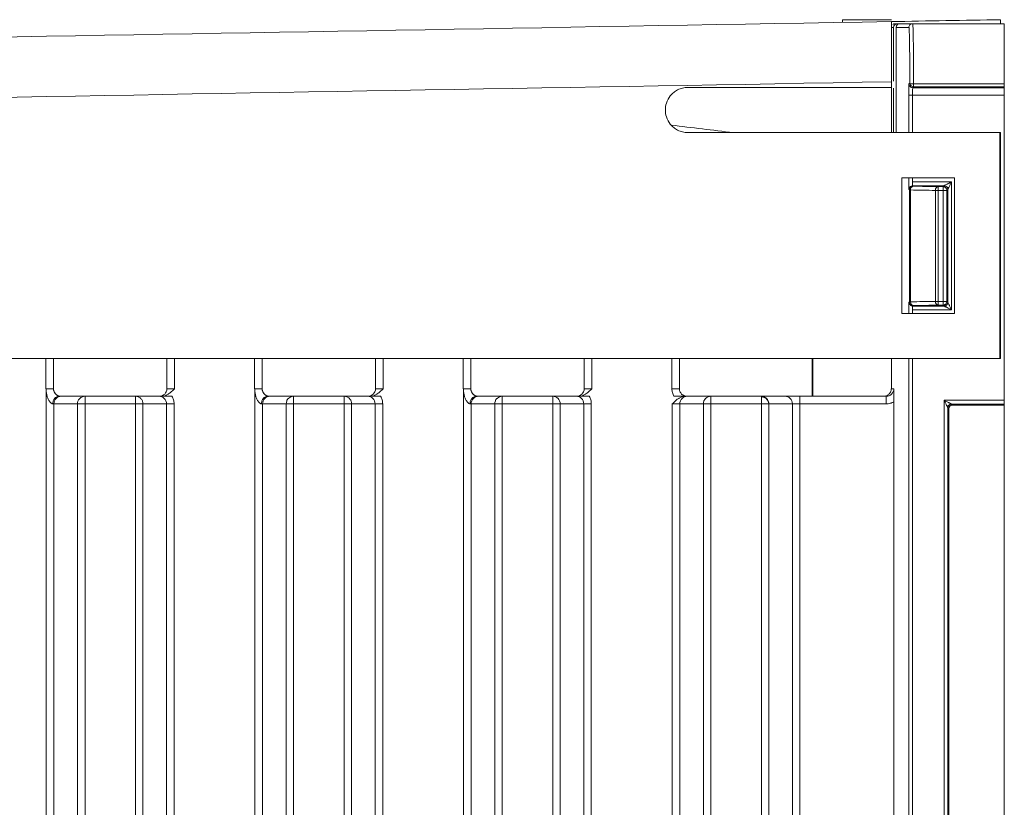
# Model space of a CAD drawing. Units: inches. Extents: x 3.6 to 19.7, y 0.3 to 15.4.
# Drawn here: x 12 to 13.3, y 7.5 to 8.6 of the extents above; entities that cross this region are included whole.
import ezdxf

# ---------------------------------------------------------------- set-up
doc = ezdxf.new("R2010")
doc.units = ezdxf.units.IN
doc.header["$MEASUREMENT"] = 0
doc.header["$PDSIZE"] = -1
doc.styles.add('SLDTEXTSTYLE0', font='TXT', dxfattribs={"width": 0.75})
doc.dimstyles.new('SLDDIMSTYLE1', dxfattribs={"dimtxt": 0.125, "dimasz": 0.13, "dimexe": 0, "dimexo": 0.0625, "dimgap": 0.03125, "dimtad": 0, "dimtih": 1, "dimtoh": 1, "dimzin": 4, "dimdsep": 46, "dimtxsty": 'SLDTEXTSTYLE0', "dimsah": 1, "dimcen": 0.09, "dimadec": 0, "dimazin": 0, "dimtfac": 1, "dimtofl": 0, "dimtmove": 0, "dimatfit": 3, "dimfxl": 1, "dimtolj": 1, "dimtzin": 12, "dimarcsym": 0})

# ---------------------------------------------------------------- blocks, each defined once
blk = doc.blocks.new('*D2')
at = {"color": 0, "linetype": 'Continuous', "lineweight": -2}
for p, q in [((13.3269, 8.5844), (14.3717, 8.5844)), ((14.3717, 8.4544), (14.3717, 5.332)), ((14.3717, 1.8138), (14.3717, 4.9362)), ((13.3269, 1.6838), (14.3717, 1.6838))]:
    blk.add_line(p, q, dxfattribs=at)
at = {"color": 0, "linetype": 'Continuous'}
for points in [[(14.3501, 8.4544), (14.3934, 8.4544), (14.3717, 8.5844)], [(14.3501, 1.8138), (14.3934, 1.8138), (14.3717, 1.6838)]]:
    blk.add_solid(points, dxfattribs=at)
at = {"layer": 'Defpoints', "color": 0, "linetype": 'Continuous'}
for p in [(13.2644, 8.5844), (13.2644, 1.6838), (14.3717, 1.6838)]:
    blk.add_point(p, dxfattribs=at)
at = {"color": 0, "linetype": 'Continuous', "lineweight": 0, "insert": (14.0436, 5.3008), "char_height": 0.125, "attachment_point": 1, "style": 'SLDTEXTSTYLE0'}
blk.add_mtext('\\A1;  6.90\\P [175.28]', dxfattribs=at)

msp = doc.modelspace()

# ---------------------------------------------------------------- linework, layer by layer
at = {"color": 7, "linetype": 'Continuous', "lineweight": 15}
for p, q in [((13.0544, 8.5844), (13.0544, 8.5808)), ((13.1194, 8.5844), (13.0544, 8.5844)), ((13.1244, 8.5791), (13.1274, 8.5791)), ((13.1274, 8.5791), (13.1306, 8.5791)), ((13.1274, 8.5779), (13.1274, 8.5791)), ((13.1306, 8.5791), (13.1477, 8.5791)), ((13.1477, 8.5791), (13.2694, 8.5791)), ((13.2644, 8.5844), (13.2644, 8.5791)), ((13.2694, 8.4991), (13.2694, 8.5791)), ((13.1224, 8.5741), (13.1194, 8.5741)), ((13.1224, 8.5028), (13.1224, 8.5741)), ((13.1257, 8.5741), (13.1257, 8.4344)), ((13.1427, 8.5741), (13.1257, 8.5741)), ((13.1194, 8.5235), (13.1194, 8.5235)), ((13.1194, 8.4344), (13.1194, 8.5019)), ((13.1194, 8.4344), (13.1194, 8.5019)), ((13.1428, 8.4991), (13.144, 8.5002)), ((13.149, 8.4991), (13.149, 8.4953)), ((13.2694, 8.4991), (13.149, 8.4991)), ((13.2694, 8.4953), (13.2694, 8.4991)), ((13.1224, 8.4344), (13.1224, 8.4935)), ((13.1426, 8.4841), (13.1476, 8.4841)), ((13.1426, 8.4344), (13.1426, 8.4841)), ((13.2694, 8.4841), (13.1476, 8.4841)), ((13.1476, 8.4841), (13.1476, 8.4344)), ((13.1478, 8.4941), (13.1491, 8.4953)), ((13.2694, 8.4941), (13.1478, 8.4941)), ((13.149, 8.4953), (13.1491, 8.4953)), ((13.1491, 8.4953), (13.2694, 8.4953)), ((13.2694, 8.4941), (13.2694, 8.4953)), ((13.2694, 8.4841), (13.2694, 8.4941)), ((13.2694, 8.0788), (13.2694, 8.4841)), ((13.1426, 8.3688), (13.1426, 8.3741)), ((13.1476, 8.3741), (13.1476, 8.3688)), ((13.1476, 8.3688), (13.1993, 8.3688)), ((13.1993, 8.3688), (13.1993, 8.199)), ((13.1434, 8.3582), (13.1428, 8.3588)), ((13.1434, 8.2096), (13.1434, 8.3582)), ((13.1449, 8.3582), (13.1449, 8.2096)), ((13.1478, 8.3638), (13.1893, 8.3638)), ((13.1779, 8.3576), (13.1814, 8.3576)), ((13.1779, 8.2102), (13.1779, 8.3576)), ((13.1881, 8.3626), (13.1814, 8.3626)), ((13.1814, 8.3576), (13.1814, 8.2102)), ((13.1881, 8.3576), (13.1814, 8.3576)), ((13.1881, 8.3626), (13.1893, 8.3638)), ((13.1881, 8.2102), (13.1881, 8.3576)), ((13.1881, 8.3576), (13.1931, 8.3576)), ((13.1943, 8.3588), (13.1931, 8.3576)), ((13.1931, 8.3576), (13.1931, 8.2102)), ((13.1943, 8.3588), (13.1943, 8.209)), ((13.1428, 8.209), (13.1434, 8.2096)), ((13.1449, 8.2096), (13.1434, 8.2096)), ((13.1814, 8.2102), (13.1779, 8.2102)), ((13.1814, 8.2102), (13.1881, 8.2102)), ((13.1881, 8.2052), (13.1881, 8.2102)), ((13.1931, 8.2102), (13.1943, 8.209)), ((13.1426, 8.1941), (13.1426, 8.199)), ((13.1993, 8.199), (13.1476, 8.199)), ((13.1476, 8.199), (13.1476, 8.1941)), ((13.1478, 8.204), (13.1893, 8.204)), ((13.1881, 8.2052), (13.1814, 8.2052)), ((12.0071, 8.0941), (12.0071, 8.1341)), ((12.1576, 8.1341), (12.1576, 8.0941)), ((12.1676, 8.1341), (12.1676, 8.0941)), ((12.2841, 8.0941), (12.2841, 8.1341)), ((12.4346, 8.1341), (12.4346, 8.0941)), ((12.4446, 8.1341), (12.4446, 8.0941)), ((12.5611, 8.0941), (12.5611, 8.1341)), ((12.7116, 8.1341), (12.7116, 8.0941)), ((12.7216, 8.1341), (12.7216, 8.0941)), ((12.8281, 8.0941), (12.8281, 8.1341)), ((12.8381, 8.0941), (12.8381, 8.1341)), ((13.0144, 8.0841), (13.0144, 8.1341)), ((13.0153, 8.1341), (13.0153, 8.0841)), ((13.1194, 8.1341), (13.1194, 8.0941)), ((13.1426, 5.4441), (13.1426, 8.1341)), ((13.1476, 8.1341), (13.1476, 5.4441)), ((13.2633, 8.1341), (13.2643, 8.1341)), ((12.1676, 8.0941), (12.1576, 8.0941)), ((12.4446, 8.0941), (12.4346, 8.0941)), ((12.7216, 8.0941), (12.7116, 8.0941)), ((12.8381, 8.0941), (12.8281, 8.0941)), ((13.1194, 8.0941), (13.1227, 8.0941)), ((12.1158, 8.0841), (12.0489, 8.0841)), ((12.3928, 8.0841), (12.3259, 8.0841)), ((12.6698, 8.0841), (12.6029, 8.0841)), ((12.9468, 8.0841), (12.8799, 8.0841)), ((12.9468, 8.0841), (12.9468, 8.0833)), ((12.9468, 8.0833), (12.9468, 8.0741)), ((12.9981, 8.0741), (12.9981, 8.0841)), ((12.9981, 8.0841), (13.1127, 8.0841)), ((13.1895, 8.0788), (13.2694, 8.0788)), ((13.1895, 2.1894), (13.1895, 8.0788)), ((13.2694, 8.0738), (13.2694, 8.0788)), ((12.0076, 8.0741), (12.0062, 8.0741)), ((12.0389, 8.0741), (12.0076, 8.0741)), ((12.0076, 8.0741), (12.0076, 5.4441)), ((12.0389, 5.5286), (12.0389, 8.0741)), ((12.0389, 8.0741), (12.0389, 8.0741)), ((12.0389, 8.0741), (12.0489, 8.0741)), ((12.1158, 8.0741), (12.0489, 8.0741)), ((12.0489, 8.0741), (12.0489, 5.5286)), ((12.1158, 8.0741), (12.1258, 8.0741)), ((12.1158, 5.5286), (12.1158, 8.0741)), ((12.1258, 8.0741), (12.1258, 5.5286)), ((12.1258, 8.0741), (12.1258, 8.0741)), ((12.1571, 8.0741), (12.1258, 8.0741)), ((12.1671, 8.0741), (12.1571, 8.0741)), ((12.1571, 5.4441), (12.1571, 8.0741)), ((12.1671, 8.0741), (12.1671, 5.4418)), ((12.2846, 8.0741), (12.2832, 8.0741)), ((12.3159, 8.0741), (12.2846, 8.0741)), ((12.2846, 8.0741), (12.2846, 5.4527)), ((12.3159, 5.5286), (12.3159, 8.0741)), ((12.3159, 8.0741), (12.3259, 8.0741)), ((12.3928, 8.0741), (12.3259, 8.0741)), ((12.3259, 8.0741), (12.3259, 5.5286)), ((12.3928, 5.5286), (12.3928, 8.0741)), ((12.3928, 8.0741), (12.4028, 8.0741)), ((12.4028, 8.0741), (12.4028, 5.5286)), ((12.4341, 8.0741), (12.4028, 8.0741)), ((12.4341, 5.4434), (12.4341, 8.0741)), ((12.4441, 8.0741), (12.4341, 8.0741)), ((12.4441, 8.0741), (12.4441, 5.4441)), ((12.5616, 8.0741), (12.5602, 8.0741)), ((12.5929, 8.0741), (12.5616, 8.0741)), ((12.5616, 8.0741), (12.5616, 5.4441)), ((12.5929, 8.0741), (12.6029, 8.0741)), ((12.5929, 5.5286), (12.5929, 8.0741)), ((12.6698, 8.0741), (12.6029, 8.0741)), ((12.6029, 8.0741), (12.6029, 5.5286)), ((12.6698, 5.5286), (12.6698, 8.0741)), ((12.6798, 8.0741), (12.6798, 5.5286)), ((12.7111, 8.0741), (12.6798, 8.0741)), ((12.7111, 5.4441), (12.7111, 8.0741)), ((12.7211, 8.0741), (12.7211, 5.4441)), ((12.8386, 8.0741), (12.8286, 8.0741)), ((12.8286, 5.4441), (12.8286, 8.0741)), ((12.8699, 8.0741), (12.8386, 8.0741)), ((12.8386, 8.0741), (12.8386, 5.4441)), ((12.8699, 5.5286), (12.8699, 8.0741)), ((12.8799, 8.0741), (12.8799, 5.5286)), ((12.9468, 8.0741), (12.8799, 8.0741)), ((12.9468, 5.5286), (12.9468, 8.0741)), ((12.9568, 8.0741), (12.9568, 5.5286)), ((12.9881, 8.0741), (12.9568, 8.0741)), ((12.9881, 8.0741), (12.9881, 6.7765)), ((12.9981, 8.0741), (12.9881, 8.0741)), ((12.9981, 8.0741), (12.9981, 6.7765)), ((13.1127, 8.0741), (12.9981, 8.0741)), ((13.1229, 8.0769), (13.1229, 6.7765)), ((13.1945, 8.0688), (13.1958, 8.0675)), ((13.1945, 2.1994), (13.1945, 8.0688)), ((13.1958, 8.0675), (13.1958, 2.2007)), ((13.2008, 8.0725), (13.1995, 8.0738)), ((13.1995, 8.0738), (13.2694, 8.0738)), ((13.2694, 8.0725), (13.2008, 8.0725)), ((13.2694, 8.0725), (13.2694, 8.0738)), ((13.2694, 2.1957), (13.2694, 8.0725))]:
    msp.add_line(p, q, dxfattribs=at)
at = {"color": 7, "linetype": 'Continuous', "lineweight": 15, "flags": 128}
for points in [[(13.1956, 8.3615), (13.1944, 8.3616), (13.1928, 8.3624)], [(13.192, 8.2026), (13.192, 8.2039), (13.1928, 8.2055)], [(13.1959, 8.0724), (13.1944, 8.0716), (13.1932, 8.0715)], [(13.1958, 8.0723), (13.1947, 8.071), (13.1939, 8.0701)]]:
    msp.add_lwpolyline(points, dxfattribs=at)
at = {"color": 7, "linetype": 'Continuous', "lineweight": 15}
for centre, radius, start, end in [((13.1494, 8.3587), 0.00453, 102.2405, 187.2185), ((12.1476, 8.0941), 0.01, 270, 360), ((12.4246, 8.0941), 0.01, 270, 360), ((12.7016, 8.0941), 0.01, 270, 0), ((12.0176, 8.0741), 0.01, 90.011, 180.008), ((12.2946, 8.0741), 0.01, 90.0093, 180.0114), ((12.5716, 8.0741), 0.01, 90.01, 180.0107), ((12.6698, 8.0741), 0.01, 359.9903, 89.9907), ((12.8486, 8.0741), 0.01, 90.01, 180.0107), ((12.8799, 8.0741), 0.01, 90.01, 180.0107), ((12.9465, 8.0729), 0.0104, 6.8851, 88.2576), ((12.9781, 8.0741), 0.01, 359.992, 89.989)]:
    msp.add_arc(centre, radius, start, end, dxfattribs=at)
for centre, major_axis, ratio, start_param, end_param in [((13.1244, 8.5741), (0.005, 0), 0.999848, 1.570796, 2.184317), ((13.1274, 8.5741), (0.00357, 0.00357), 0.982697, 0.794113, 2.347468), ((13.1307, 8.5741), (0.00357, -0.00357), 0.982697, 2.364921, 3.935717), ((13.149, 8.5002), (0.00464, -0.00192), 0.975619, 3.770883, 5.096438), ((13.2008, 8.0675), (0.00354, -0.00354), 0.999695, 2.356347, 3.926839)]:
    msp.add_ellipse(centre, major_axis=major_axis, ratio=ratio, start_param=start_param, end_param=end_param, dxfattribs=at)
for points in [[(8.168, 8.4955), (9.8184, 8.5243), (11.4689, 8.5531), (13.1194, 8.5819)], [(13.1194, 8.5819), (13.1677, 8.5827), (13.216, 8.5836), (13.2644, 8.5844)], [(13.1274, 8.5791), (13.1274, 8.5791), (13.1274, 8.5791), (13.1274, 8.5791)], [(13.1194, 8.5019), (11.4689, 8.4731), (9.8184, 8.4443), (8.168, 8.4155)], [(13.1194, 8.4944), (13.1194, 8.4969), (13.1194, 8.4994), (13.1194, 8.5019)], [(12.8494, 8.4944), (12.9394, 8.4944), (13.0294, 8.4944), (13.1194, 8.4944)], [(12.8273, 8.4443), (12.8548, 8.441), (12.8822, 8.4377), (12.9097, 8.4344)], [(13.2633, 8.4344), (13.1253, 8.4344), (12.9873, 8.4344), (12.8494, 8.4344)], [(13.2633, 8.1341), (13.2633, 8.2342), (13.2633, 8.3343), (13.2633, 8.4344)], [(13.2643, 8.4344), (13.264, 8.4344), (13.2636, 8.4344), (13.2633, 8.4344)], [(13.2643, 8.1341), (13.2643, 8.2342), (13.2643, 8.3343), (13.2643, 8.4344)], [(13.1333, 8.3741), (13.1566, 8.3741), (13.18, 8.3741), (13.2033, 8.3741)], [(13.1333, 8.1941), (13.1333, 8.2541), (13.1333, 8.3141), (13.1333, 8.3741)], [(13.2033, 8.3741), (13.2033, 8.3141), (13.2033, 8.2541), (13.2033, 8.1941)], [(13.1779, 8.3576), (13.1669, 8.3578), (13.1559, 8.358), (13.1449, 8.3582)], [(13.1484, 8.3632), (13.1482, 8.3634), (13.148, 8.3636), (13.1478, 8.3638)], [(13.1814, 8.3626), (13.1704, 8.3628), (13.1594, 8.363), (13.1484, 8.3632)], [(13.1449, 8.2096), (13.1559, 8.2098), (13.1669, 8.21), (13.1779, 8.2102)], [(13.1484, 8.2046), (13.1482, 8.2044), (13.148, 8.2042), (13.1478, 8.204)], [(13.1814, 8.2052), (13.1704, 8.205), (13.1594, 8.2048), (13.1484, 8.2046)], [(13.1893, 8.204), (13.1889, 8.2044), (13.1885, 8.2048), (13.1881, 8.2052)], [(13.2033, 8.1941), (13.18, 8.1941), (13.1566, 8.1941), (13.1333, 8.1941)], [(10.8441, 8.1341), (11.6505, 8.1341), (12.4569, 8.1341), (13.2633, 8.1341)], [(11.9971, 8.0941), (11.9971, 8.1074), (11.9971, 8.1208), (11.9971, 8.1341)], [(12.2741, 8.0941), (12.2741, 8.1074), (12.2741, 8.1208), (12.2741, 8.1341)], [(12.5511, 8.0941), (12.5511, 8.1074), (12.5511, 8.1208), (12.5511, 8.1341)], [(12.008, 8.09), (12.0074, 8.0913), (12.0071, 8.0927), (12.0071, 8.0941)], [(12.285, 8.09), (12.2844, 8.0913), (12.2841, 8.0927), (12.2841, 8.0941)], [(12.562, 8.09), (12.5614, 8.0913), (12.5611, 8.0927), (12.5611, 8.0941)], [(13.1227, 8.0941), (13.1227, 8.0915), (13.1216, 8.0889), (13.1198, 8.087)], [(12.0147, 8.0841), (12.0165, 8.0841), (12.0175, 8.0841), (12.0176, 8.0841)], [(12.0489, 8.0841), (12.0385, 8.0841), (12.0281, 8.0841), (12.0176, 8.0841)], [(12.1471, 8.0841), (12.1367, 8.0841), (12.1262, 8.0841), (12.1158, 8.0841)], [(12.2917, 8.0841), (12.2935, 8.0841), (12.2945, 8.0841), (12.2946, 8.0841)], [(12.3259, 8.0841), (12.3155, 8.0841), (12.3051, 8.0841), (12.2946, 8.0841)], [(12.4241, 8.0841), (12.4137, 8.0841), (12.4032, 8.0841), (12.3928, 8.0841)], [(12.5687, 8.0841), (12.5705, 8.0841), (12.5715, 8.0841), (12.5716, 8.0841)], [(12.6029, 8.0841), (12.5925, 8.0841), (12.5821, 8.0841), (12.5716, 8.0841)], [(12.7011, 8.0841), (12.6907, 8.0841), (12.6802, 8.0841), (12.6698, 8.0841)], [(12.8459, 8.0841), (12.8409, 8.0841), (12.8358, 8.0841), (12.8308, 8.0841)], [(12.8459, 8.0841), (12.8476, 8.0841), (12.8485, 8.0841), (12.8486, 8.0841)], [(12.8799, 8.0841), (12.8695, 8.0841), (12.8591, 8.0841), (12.8486, 8.0841)], [(12.9781, 8.0841), (12.9677, 8.0841), (12.9572, 8.0841), (12.9468, 8.0841)], [(13.1198, 8.087), (13.1179, 8.0852), (13.1153, 8.0841), (13.1127, 8.0841)]]:
    msp.add_open_spline(points, degree=3, dxfattribs=at)
for points, knots in [([(13.1194, 8.5819), (13.1194, 8.5819), (13.1194, 8.5818), (13.1194, 8.5812), (13.1194, 8.5803), (13.1194, 8.579), (13.1194, 8.5775), (13.1194, 8.5756), (13.1194, 8.5734), (13.1194, 8.5709), (13.1194, 8.5681), (13.1194, 8.5652), (13.1194, 8.5619), (13.1194, 8.5574), (13.1194, 8.551), (13.1194, 8.5426), (13.1194, 8.5333), (13.1194, 8.5233), (13.1194, 8.5127), (13.1194, 8.5055), (13.1194, 8.5019)], [0, 0, 0, 0, 0.043559, 0.086775, 0.129649, 0.172182, 0.214372, 0.25622, 0.297727, 0.338892, 0.379715, 0.420197, 0.460337, 0.500136, 0.580031, 0.661292, 0.743919, 0.827912, 0.913272, 1, 1, 1, 1]), ([(13.1427, 8.5741), (13.1427, 8.5753), (13.1432, 8.5767), (13.1451, 8.5786), (13.1465, 8.5791), (13.1477, 8.5791)], [0, 0, 0, 0, 0.5, 0.5, 1, 1, 1, 1]), ([(13.1479, 8.5776), (13.1479, 8.5779), (13.1478, 8.5785), (13.1478, 8.579), (13.1477, 8.5791), (13.1477, 8.5791)], [0, 0, 0, 0, 0.333251, 0.666614, 1, 1, 1, 1]), ([(13.149, 8.4991), (13.149, 8.5009), (13.149, 8.5045), (13.149, 8.5098), (13.149, 8.5151), (13.1489, 8.5203), (13.1489, 8.5255), (13.1489, 8.5305), (13.1488, 8.5353), (13.1488, 8.54), (13.1487, 8.5489), (13.1485, 8.5608), (13.1483, 8.5702), (13.1481, 8.5753), (13.148, 8.5768), (13.1479, 8.5776)], [0, 0, 0, 0, 0.048904, 0.097784, 0.14665, 0.195509, 0.244368, 0.293225, 0.342075, 0.390919, 0.439757, 0.631337, 0.822944, 0.911468, 1, 1, 1, 1]), ([(13.1427, 8.5741), (13.1427, 8.5741), (13.1428, 8.574), (13.1429, 8.5734), (13.1429, 8.5726), (13.143, 8.5713), (13.1431, 8.5697), (13.1432, 8.5678), (13.1433, 8.5656), (13.1434, 8.5631), (13.1435, 8.5576), (13.1437, 8.5475), (13.1438, 8.5334), (13.1439, 8.5209), (13.144, 8.5106), (13.144, 8.5037), (13.144, 8.5002)], [0, 0, 0, 0, 0.044317, 0.088631, 0.13293, 0.177221, 0.221508, 0.265795, 0.310076, 0.354348, 0.398614, 0.564958, 0.731312, 0.820853, 0.910401, 1, 1, 1, 1]), ([(13.1427, 8.4946), (13.1427, 8.495), (13.1427, 8.4959), (13.1427, 8.497), (13.1427, 8.498), (13.1428, 8.4988), (13.1428, 8.499), (13.1428, 8.4991)], [0, 0, 0, 0, 0.164905, 0.330742, 0.500349, 0.745967, 1, 1, 1, 1]), ([(13.1428, 8.4991), (13.1428, 8.4979), (13.1433, 8.4965), (13.1453, 8.4946), (13.1467, 8.4941), (13.1478, 8.4941)], [0, 0, 0, 0, 0.5, 0.5, 1, 1, 1, 1]), ([(13.144, 8.5002), (13.144, 8.5), (13.144, 8.4996), (13.1441, 8.4993), (13.1441, 8.4991)], [0, 0, 0, 0, 0.500004, 1, 1, 1, 1]), ([(13.149, 8.4991), (13.148, 8.4991), (13.1469, 8.4991), (13.145, 8.4991), (13.1444, 8.4991), (13.1441, 8.4991)], [0, 0, 0, 0, 0.5, 0.5, 1, 1, 1, 1]), ([(12.8494, 8.4344), (12.8482, 8.4345), (12.8458, 8.4345), (12.8423, 8.4352), (12.8389, 8.4362), (12.8348, 8.438), (12.8303, 8.441), (12.8247, 8.4466), (12.8204, 8.4545), (12.8189, 8.4644), (12.8204, 8.4743), (12.8247, 8.4823), (12.8303, 8.4879), (12.8358, 8.4914), (12.8423, 8.494), (12.847, 8.4943), (12.8494, 8.4944)], [0, 0, 0, 0, 0.038062, 0.07556, 0.113027, 0.150998, 0.21774, 0.284703, 0.400857, 0.500128, 0.599391, 0.715542, 0.782284, 0.84925, 0.924449, 1, 1, 1, 1]), ([(13.1426, 8.4841), (13.1426, 8.4847), (13.1426, 8.486), (13.1426, 8.4879), (13.1426, 8.4901), (13.1426, 8.4924), (13.1426, 8.4938), (13.1427, 8.4946)], [0, 0, 0, 0, 0.168471, 0.334251, 0.499984, 0.747254, 1, 1, 1, 1]), ([(13.1476, 8.4841), (13.1476, 8.4847), (13.1476, 8.4862), (13.1476, 8.4883), (13.1476, 8.4904), (13.1477, 8.4923), (13.1478, 8.4937), (13.1478, 8.494), (13.1478, 8.4941)], [0, 0, 0, 0, 0.1298763, 0.2744912, 0.4338301, 0.6078753, 0.7966062, 1, 1, 1, 1]), ([(13.1426, 8.3618), (13.1426, 8.3623), (13.1426, 8.3633), (13.1426, 8.365), (13.1426, 8.3669), (13.1426, 8.3682), (13.1426, 8.3688)], [0, 0, 0, 0, 0.247665, 0.500474, 0.746812, 1, 1, 1, 1]), ([(13.1478, 8.3638), (13.1477, 8.3639), (13.1477, 8.3639), (13.1477, 8.3645), (13.1476, 8.3652), (13.1476, 8.3661), (13.1476, 8.367), (13.1476, 8.3679), (13.1476, 8.3685), (13.1476, 8.3688)], [0, 0, 0, 0, 0.173891, 0.33745, 0.490667, 0.633535, 0.766049, 0.888205, 1, 1, 1, 1]), ([(13.1993, 8.3688), (13.1984, 8.3684), (13.1969, 8.3676), (13.195, 8.3666), (13.1932, 8.3658), (13.1915, 8.3649), (13.1899, 8.364), (13.1895, 8.3639), (13.1893, 8.3638)], [0, 0, 0, 0, 0.2280484, 0.394521, 0.4994178, 0.7018343, 0.8646782, 1, 1, 1, 1]), ([(13.1943, 8.3588), (13.1943, 8.3589), (13.1944, 8.3591), (13.1947, 8.3598), (13.1952, 8.3606), (13.1958, 8.3617), (13.1966, 8.3633), (13.1977, 8.3657), (13.1987, 8.3676), (13.1993, 8.3688)], [0, 0, 0, 0, 0.079633, 0.166598, 0.264392, 0.375492, 0.501596, 0.695592, 1, 1, 1, 1]), ([(13.1428, 8.3588), (13.1427, 8.3589), (13.1427, 8.359), (13.1427, 8.3596), (13.1427, 8.3605), (13.1426, 8.3614), (13.1426, 8.3618)], [0, 0, 0, 0, 0.250612, 0.499725, 0.747714, 1, 1, 1, 1]), ([(13.1478, 8.3638), (13.1466, 8.3638), (13.1452, 8.3633), (13.1432, 8.3614), (13.1428, 8.36), (13.1428, 8.3588)], [0, 0, 0, 0, 0.5, 0.5, 1, 1, 1, 1]), ([(13.1434, 8.3582), (13.1434, 8.3586), (13.1435, 8.3595), (13.144, 8.3607), (13.1448, 8.3617), (13.1459, 8.3625), (13.1471, 8.3631), (13.148, 8.3631), (13.1484, 8.3632)], [0, 0, 0, 0, 0.166743, 0.333324, 0.499844, 0.666651, 0.833776, 1, 1, 1, 1]), ([(13.1449, 8.3582), (13.1446, 8.3582), (13.144, 8.3582), (13.1435, 8.3582), (13.1434, 8.3582), (13.1434, 8.3582)], [0, 0, 0, 0, 0.3332817, 0.6666677, 1, 1, 1, 1]), ([(13.1779, 8.3576), (13.1779, 8.358), (13.178, 8.3589), (13.1784, 8.3601), (13.1789, 8.3611), (13.1797, 8.3619), (13.1805, 8.3625), (13.1811, 8.3625), (13.1814, 8.3626)], [0, 0, 0, 0, 0.167593, 0.333287, 0.499448, 0.666652, 0.83408, 1, 1, 1, 1]), ([(13.1814, 8.3626), (13.1814, 8.3625), (13.1814, 8.3625), (13.1814, 8.3619), (13.1814, 8.3611), (13.1814, 8.3601), (13.1814, 8.3589), (13.1814, 8.358), (13.1814, 8.3576)], [0, 0, 0, 0, 0.1659, 0.333348, 0.50056, 0.666713, 0.832401, 1, 1, 1, 1]), ([(13.1881, 8.3626), (13.1881, 8.3626), (13.1881, 8.362), (13.1881, 8.3602), (13.1881, 8.3589), (13.1881, 8.3576)], [0, 0, 0, 0, 0.5, 0.5, 1, 1, 1, 1]), ([(13.1881, 8.3626), (13.1885, 8.3626), (13.1894, 8.3625), (13.1906, 8.362), (13.1916, 8.3612), (13.1924, 8.3601), (13.193, 8.3589), (13.193, 8.358), (13.1931, 8.3576)], [0, 0, 0, 0, 0.164628, 0.33336, 0.5018, 0.666975, 0.829979, 1, 1, 1, 1]), ([(13.1893, 8.3638), (13.1897, 8.3638), (13.1906, 8.3637), (13.1918, 8.3632), (13.1929, 8.3624), (13.1937, 8.3613), (13.1942, 8.3601), (13.1942, 8.3592), (13.1943, 8.3588)], [0, 0, 0, 0, 0.166508, 0.333369, 0.500026, 0.666697, 0.833569, 1, 1, 1, 1]), ([(13.1484, 8.2046), (13.148, 8.2047), (13.1471, 8.2047), (13.1459, 8.2053), (13.1448, 8.2061), (13.144, 8.2071), (13.1435, 8.2083), (13.1434, 8.2092), (13.1434, 8.2096)], [0, 0, 0, 0, 0.165952, 0.333334, 0.500498, 0.666666, 0.8324, 1, 1, 1, 1]), ([(13.1484, 8.2046), (13.1475, 8.2046), (13.1466, 8.2052), (13.1453, 8.207), (13.1449, 8.2083), (13.1449, 8.2096)], [0, 0, 0, 0, 0.5, 0.5, 1, 1, 1, 1]), ([(13.1814, 8.2052), (13.1811, 8.2052), (13.1805, 8.2053), (13.1797, 8.2058), (13.1789, 8.2067), (13.1784, 8.2077), (13.178, 8.2089), (13.1779, 8.2098), (13.1779, 8.2102)], [0, 0, 0, 0, 0.16592, 0.333348, 0.500552, 0.666713, 0.832407, 1, 1, 1, 1]), ([(13.1814, 8.2102), (13.1814, 8.2098), (13.1814, 8.2089), (13.1814, 8.2077), (13.1814, 8.2067), (13.1814, 8.2059), (13.1814, 8.2053), (13.1814, 8.2052), (13.1814, 8.2052)], [0, 0, 0, 0, 0.167599, 0.333287, 0.49944, 0.666652, 0.8341, 1, 1, 1, 1]), ([(13.1881, 8.2102), (13.1885, 8.2102), (13.1894, 8.2102), (13.1906, 8.2102), (13.1916, 8.2102), (13.1924, 8.2102), (13.1929, 8.2102), (13.193, 8.2102), (13.1931, 8.2102)], [0, 0, 0, 0, 0.170166, 0.333016, 0.498107, 0.666645, 0.835509, 1, 1, 1, 1]), ([(13.1931, 8.2102), (13.193, 8.2098), (13.193, 8.2089), (13.1924, 8.2077), (13.1916, 8.2066), (13.1906, 8.2058), (13.1894, 8.2053), (13.1885, 8.2052), (13.1881, 8.2052)], [0, 0, 0, 0, 0.164628, 0.33336, 0.5018, 0.666975, 0.829979, 1, 1, 1, 1]), ([(13.1428, 8.209), (13.1427, 8.2089), (13.1427, 8.2088), (13.1427, 8.2082), (13.1427, 8.2073), (13.1426, 8.2064), (13.1426, 8.206)], [0, 0, 0, 0, 0.250037, 0.499893, 0.749735, 1, 1, 1, 1]), ([(13.1426, 8.206), (13.1426, 8.2055), (13.1426, 8.2045), (13.1426, 8.2028), (13.1426, 8.2009), (13.1426, 8.1996), (13.1426, 8.199)], [0, 0, 0, 0, 0.250281, 0.500168, 0.750007, 1, 1, 1, 1]), ([(13.1428, 8.209), (13.1428, 8.2078), (13.1432, 8.2064), (13.1452, 8.2045), (13.1466, 8.204), (13.1478, 8.204)], [0, 0, 0, 0, 0.5, 0.5, 1, 1, 1, 1]), ([(13.1476, 8.199), (13.1476, 8.1994), (13.1476, 8.2003), (13.1476, 8.2016), (13.1476, 8.2028), (13.1477, 8.2037), (13.1477, 8.2039), (13.1478, 8.204)], [0, 0, 0, 0, 0.157153, 0.335771, 0.535818, 0.757245, 1, 1, 1, 1]), ([(13.1943, 8.209), (13.1943, 8.2085), (13.1942, 8.2077), (13.1937, 8.2065), (13.1929, 8.2054), (13.1918, 8.2046), (13.1906, 8.2041), (13.1897, 8.204), (13.1893, 8.204)], [0, 0, 0, 0, 0.166508, 0.333369, 0.500026, 0.666697, 0.833569, 1, 1, 1, 1]), ([(13.1893, 8.204), (13.1894, 8.204), (13.1896, 8.2039), (13.1902, 8.2036), (13.1911, 8.2031), (13.1922, 8.2025), (13.1938, 8.2017), (13.1962, 8.2006), (13.1981, 8.1996), (13.1993, 8.199)], [0, 0, 0, 0, 0.079633, 0.166598, 0.264392, 0.375492, 0.501596, 0.695586, 1, 1, 1, 1]), ([(13.1993, 8.199), (13.1988, 8.1999), (13.198, 8.2014), (13.1971, 8.2033), (13.1962, 8.2051), (13.1954, 8.2068), (13.1945, 8.2083), (13.1944, 8.2088), (13.1943, 8.209)], [0, 0, 0, 0, 0.228048, 0.394521, 0.499418, 0.701834, 0.864678, 1, 1, 1, 1]), ([(11.9976, 5.4441), (11.9976, 6.0734), (11.9976, 6.8786), (11.9974, 7.7351), (11.9974, 7.9892), (11.9973, 8.0673), (11.9972, 8.0941)], [0, 0, 0, 0, 0.712401, 0.911576, 0.969632, 1, 1, 1, 1]), ([(11.9974, 8.0941), (11.9973, 8.0934), (11.9972, 8.092), (11.9975, 8.0898), (11.9979, 8.0877), (11.9984, 8.0856), (11.9988, 8.0835), (11.9995, 8.0814), (12.0005, 8.0795), (12.0016, 8.0775), (12.0031, 8.0757), (12.0047, 8.0744), (12.0057, 8.0742), (12.0062, 8.0741)], [0, 0, 0, 0, 0.08666, 0.17177, 0.259366, 0.349515, 0.439371, 0.525802, 0.610671, 0.707666, 0.806255, 0.90276, 1, 1, 1, 1]), ([(12.0061, 8.0939), (12.0058, 8.0939), (12.0052, 8.0939), (12.004, 8.0939), (12.0025, 8.0939), (12.0009, 8.094), (11.9992, 8.094), (11.998, 8.0941), (11.9974, 8.0941)], [0, 0, 0, 0, 0.164702, 0.333501, 0.496583, 0.665979, 0.837983, 1, 1, 1, 1]), ([(12.0071, 8.0941), (12.0071, 8.0941), (12.0071, 8.0941), (12.0067, 8.0941), (12.0063, 8.094), (12.0061, 8.0939)], [0, 0, 0, 0, 0.333431, 0.666444, 1, 1, 1, 1]), ([(12.0061, 8.0939), (12.0063, 8.094), (12.0067, 8.0941), (12.007, 8.0937), (12.0072, 8.0928), (12.0074, 8.0915), (12.0078, 8.0905), (12.008, 8.09)], [0, 0, 0, 0, 0.223167, 0.40737, 0.57873, 0.768489, 1, 1, 1, 1]), ([(12.1676, 8.0941), (12.167, 8.0935), (12.1658, 8.0923), (12.1633, 8.0899), (12.1604, 8.0875), (12.1569, 8.0855), (12.1536, 8.0843), (12.1514, 8.0842), (12.1503, 8.0841)], [0, 0, 0, 0, 0.125159, 0.250318, 0.498385, 0.676445, 0.8415, 1, 1, 1, 1]), ([(12.2746, 5.452), (12.2746, 5.8159), (12.2746, 6.4478), (12.2745, 7.252), (12.2745, 7.7689), (12.2743, 8.0176), (12.2742, 8.0941)], [0, 0, 0, 0, 0.413158, 0.717544, 0.913158, 1, 1, 1, 1]), ([(12.2744, 8.0941), (12.2743, 8.0934), (12.2742, 8.092), (12.2745, 8.0898), (12.2749, 8.0877), (12.2754, 8.0856), (12.2758, 8.0835), (12.2765, 8.0814), (12.2775, 8.0795), (12.2786, 8.0775), (12.2801, 8.0757), (12.2817, 8.0744), (12.2827, 8.0742), (12.2832, 8.0741)], [0, 0, 0, 0, 0.0866604, 0.1717705, 0.2593665, 0.3495147, 0.439371, 0.5258019, 0.6106714, 0.7076657, 0.8062549, 0.9027599, 1, 1, 1, 1]), ([(12.2831, 8.0939), (12.2828, 8.0939), (12.2822, 8.0939), (12.281, 8.0939), (12.2795, 8.0939), (12.2779, 8.094), (12.2762, 8.094), (12.275, 8.0941), (12.2744, 8.0941)], [0, 0, 0, 0, 0.164702, 0.333501, 0.496583, 0.665978, 0.837982, 1, 1, 1, 1]), ([(12.2841, 8.0941), (12.2841, 8.0941), (12.2841, 8.0941), (12.2837, 8.0941), (12.2833, 8.094), (12.2831, 8.0939)], [0, 0, 0, 0, 0.333431, 0.666444, 1, 1, 1, 1]), ([(12.2831, 8.0939), (12.2833, 8.094), (12.2837, 8.0941), (12.284, 8.0937), (12.2842, 8.0928), (12.2844, 8.0915), (12.2848, 8.0905), (12.285, 8.09)], [0, 0, 0, 0, 0.223167, 0.40737, 0.57873, 0.768489, 1, 1, 1, 1]), ([(12.4446, 8.0941), (12.444, 8.0935), (12.4428, 8.0923), (12.4403, 8.0899), (12.4374, 8.0875), (12.4339, 8.0855), (12.4306, 8.0843), (12.4284, 8.0842), (12.4273, 8.0841)], [0, 0, 0, 0, 0.125159, 0.250318, 0.498385, 0.676445, 0.8415, 1, 1, 1, 1]), ([(12.5516, 5.4441), (12.5516, 6.075), (12.5516, 6.8808), (12.5514, 7.7374), (12.5514, 7.9898), (12.5513, 8.0674), (12.5512, 8.0941)], [0, 0, 0, 0, 0.714262, 0.912148, 0.969829, 1, 1, 1, 1]), ([(12.5514, 8.0941), (12.5513, 8.0934), (12.5512, 8.092), (12.5515, 8.0898), (12.5519, 8.0877), (12.5524, 8.0856), (12.5528, 8.0835), (12.5535, 8.0814), (12.5545, 8.0795), (12.5556, 8.0775), (12.5571, 8.0757), (12.5587, 8.0744), (12.5597, 8.0742), (12.5602, 8.0741)], [0, 0, 0, 0, 0.0866604, 0.1717705, 0.2593665, 0.3495147, 0.439371, 0.5258019, 0.6106714, 0.7076657, 0.8062549, 0.9027599, 1, 1, 1, 1]), ([(12.5601, 8.0939), (12.5598, 8.0939), (12.5592, 8.0939), (12.558, 8.0939), (12.5565, 8.0939), (12.5549, 8.094), (12.5532, 8.094), (12.552, 8.0941), (12.5514, 8.0941)], [0, 0, 0, 0, 0.164702, 0.333501, 0.496583, 0.665978, 0.837983, 1, 1, 1, 1]), ([(12.5611, 8.0941), (12.5611, 8.0941), (12.5611, 8.0941), (12.5607, 8.0941), (12.5603, 8.094), (12.5601, 8.0939)], [0, 0, 0, 0, 0.333431, 0.666444, 1, 1, 1, 1]), ([(12.5601, 8.0939), (12.5603, 8.094), (12.5607, 8.0941), (12.561, 8.0937), (12.5612, 8.0928), (12.5614, 8.0915), (12.5618, 8.0905), (12.562, 8.09)], [0, 0, 0, 0, 0.2231672, 0.4073696, 0.57873, 0.7684888, 1, 1, 1, 1]), ([(12.7216, 8.0941), (12.721, 8.0935), (12.7198, 8.0923), (12.7173, 8.0899), (12.7144, 8.0875), (12.7109, 8.0855), (12.7076, 8.0843), (12.7054, 8.0842), (12.7043, 8.0841)], [0, 0, 0, 0, 0.125163, 0.250325, 0.49839, 0.676444, 0.841497, 1, 1, 1, 1]), ([(12.8308, 8.0841), (12.8304, 8.0849), (12.8296, 8.0864), (12.8287, 8.0889), (12.8282, 8.0915), (12.8281, 8.0932), (12.8281, 8.0941)], [0, 0, 0, 0, 0.251988, 0.499792, 0.747701, 1, 1, 1, 1]), ([(12.8481, 8.0841), (12.8475, 8.0841), (12.8462, 8.0842), (12.8445, 8.0847), (12.8431, 8.0854), (12.8419, 8.0862), (12.8403, 8.0876), (12.8385, 8.0902), (12.8382, 8.0928), (12.8381, 8.0941)], [0, 0, 0, 0, 0.125544, 0.23846, 0.338738, 0.426368, 0.501343, 0.757903, 1, 1, 1, 1]), ([(13.1094, 8.0841), (13.11, 8.0841), (13.1113, 8.0842), (13.1131, 8.0848), (13.1147, 8.0856), (13.116, 8.0866), (13.1172, 8.0878), (13.118, 8.089), (13.1187, 8.0903), (13.1191, 8.0916), (13.1193, 8.0929), (13.1194, 8.0937), (13.1194, 8.0941)], [0, 0, 0, 0, 0.124201, 0.243029, 0.356481, 0.464557, 0.567253, 0.664569, 0.756502, 0.843053, 0.924219, 1, 1, 1, 1]), ([(13.1227, 8.0941), (13.1227, 8.0932), (13.1227, 8.092), (13.1228, 8.0901), (13.1228, 8.0885), (13.1228, 8.0861), (13.1228, 8.0834), (13.1229, 8.0802), (13.1229, 8.078), (13.1229, 8.0769)], [0, 0, 0, 0, 0.185638, 0.25051, 0.379938, 0.498266, 0.676086, 0.841236, 1, 1, 1, 1]), ([(12.0062, 8.0741), (12.0062, 8.0747), (12.0062, 8.076), (12.0067, 8.0779), (12.0075, 8.0797), (12.0086, 8.0812), (12.0099, 8.0825), (12.0114, 8.0834), (12.0131, 8.084), (12.0142, 8.0841), (12.0147, 8.0841)], [0, 0, 0, 0, 0.119301, 0.247286, 0.375676, 0.497755, 0.6233, 0.754066, 0.882432, 1, 1, 1, 1]), ([(12.008, 8.09), (12.0083, 8.0894), (12.0089, 8.0883), (12.01, 8.0869), (12.0112, 8.0858), (12.0124, 8.085), (12.0134, 8.0844), (12.0142, 8.0841), (12.0145, 8.0841), (12.0147, 8.0841)], [0, 0, 0, 0, 0.143192, 0.286297, 0.429492, 0.572616, 0.715923, 0.858239, 1, 1, 1, 1]), ([(12.0171, 8.0841), (12.0152, 8.0841), (12.0133, 8.0846), (12.0101, 8.0867), (12.0088, 8.0882), (12.008, 8.0899)], [0, 0, 0, 0, 0.5, 0.5, 1, 1, 1, 1]), ([(12.0424, 8.0816), (12.0422, 8.0814), (12.0414, 8.0809), (12.0405, 8.0795), (12.0392, 8.0772), (12.039, 8.0753), (12.0389, 8.0741)], [0, 0, 0, 0, 0.084384, 0.347933, 0.588676, 1, 1, 1, 1]), ([(12.0489, 8.0841), (12.0489, 8.0841), (12.0489, 8.0841), (12.0489, 8.0841), (12.0489, 8.0841), (12.0489, 8.0841), (12.0487, 8.0841), (12.0481, 8.0841), (12.0466, 8.0839), (12.0445, 8.0832), (12.0432, 8.0822), (12.0424, 8.0816)], [0, 0, 0, 0, 0.0000825, 0.0002899, 0.0011155, 0.0043353, 0.0172974, 0.0691287, 0.2761381, 0.620547, 1, 1, 1, 1]), ([(12.0489, 8.0841), (12.0489, 8.0841), (12.0489, 8.084), (12.0489, 8.0834), (12.0489, 8.0825), (12.0489, 8.0812), (12.0489, 8.0797), (12.0489, 8.078), (12.0489, 8.0761), (12.0489, 8.0748), (12.0489, 8.0741)], [0, 0, 0, 0, 0.122851, 0.248733, 0.375622, 0.5017, 0.625782, 0.748008, 0.870829, 1, 1, 1, 1]), ([(12.1158, 8.0741), (12.1158, 8.0748), (12.1158, 8.0761), (12.1158, 8.078), (12.1158, 8.0797), (12.1158, 8.0812), (12.1158, 8.0825), (12.1158, 8.0834), (12.1158, 8.084), (12.1158, 8.0841), (12.1158, 8.0841)], [0, 0, 0, 0, 0.129172, 0.251992, 0.374218, 0.4983, 0.624378, 0.751267, 0.877149, 1, 1, 1, 1]), ([(12.1158, 8.0841), (12.1165, 8.0841), (12.1178, 8.084), (12.1196, 8.0834), (12.1214, 8.0825), (12.1229, 8.0812), (12.1242, 8.0797), (12.1251, 8.078), (12.1257, 8.0761), (12.1258, 8.0748), (12.1258, 8.0741)], [0, 0, 0, 0, 0.12281, 0.248708, 0.375634, 0.501733, 0.625797, 0.747969, 0.870747, 1, 1, 1, 1]), ([(12.1571, 8.0741), (12.1571, 8.0767), (12.156, 8.0793), (12.1523, 8.083), (12.1497, 8.0841), (12.1471, 8.0841)], [0, 0, 0, 0, 0.5, 0.5, 1, 1, 1, 1]), ([(12.1471, 8.0841), (12.1481, 8.0841), (12.15, 8.0841), (12.1531, 8.0841), (12.1565, 8.0841), (12.1603, 8.0841), (12.1631, 8.0841), (12.1644, 8.0841)], [0, 0, 0, 0, 0.201142, 0.398983, 0.598565, 0.800713, 1, 1, 1, 1]), ([(12.1644, 8.0841), (12.1648, 8.0833), (12.1657, 8.0818), (12.1665, 8.0793), (12.167, 8.0767), (12.1671, 8.075), (12.1671, 8.0741)], [0, 0, 0, 0, 0.252086, 0.499924, 0.747801, 1, 1, 1, 1]), ([(12.2832, 8.0741), (12.2832, 8.0747), (12.2832, 8.076), (12.2837, 8.0779), (12.2845, 8.0797), (12.2856, 8.0812), (12.2869, 8.0825), (12.2884, 8.0834), (12.2901, 8.084), (12.2912, 8.0841), (12.2917, 8.0841)], [0, 0, 0, 0, 0.119301, 0.247286, 0.375676, 0.497755, 0.6233, 0.754066, 0.882432, 1, 1, 1, 1]), ([(12.285, 8.09), (12.2853, 8.0894), (12.2859, 8.0883), (12.287, 8.0869), (12.2882, 8.0858), (12.2894, 8.085), (12.2904, 8.0844), (12.2912, 8.0841), (12.2915, 8.0841), (12.2917, 8.0841)], [0, 0, 0, 0, 0.143192, 0.286297, 0.429492, 0.572616, 0.715923, 0.858239, 1, 1, 1, 1]), ([(12.2941, 8.0841), (12.2922, 8.0841), (12.2903, 8.0846), (12.2871, 8.0867), (12.2858, 8.0882), (12.285, 8.0899)], [0, 0, 0, 0, 0.5, 0.5, 1, 1, 1, 1]), ([(12.3194, 8.0815), (12.3192, 8.0814), (12.3179, 8.0806), (12.3164, 8.078), (12.3161, 8.0754), (12.3159, 8.0741)], [0, 0, 0, 0, 0.076119, 0.538051, 1, 1, 1, 1]), ([(12.3259, 8.0841), (12.3246, 8.084), (12.3222, 8.0837), (12.3203, 8.0822), (12.3194, 8.0815)], [0, 0, 0, 0, 0.544903, 1, 1, 1, 1]), ([(12.3259, 8.0841), (12.3259, 8.0841), (12.3259, 8.084), (12.3259, 8.0834), (12.3259, 8.0825), (12.3259, 8.0812), (12.3259, 8.0797), (12.3259, 8.078), (12.3259, 8.0761), (12.3259, 8.0748), (12.3259, 8.0741)], [0, 0, 0, 0, 0.1228512, 0.2487326, 0.3756218, 0.5017002, 0.625782, 0.7480082, 0.8708286, 1, 1, 1, 1]), ([(12.3928, 8.0741), (12.3928, 8.0748), (12.3928, 8.0761), (12.3928, 8.078), (12.3928, 8.0797), (12.3928, 8.0812), (12.3928, 8.0825), (12.3928, 8.0834), (12.3928, 8.084), (12.3928, 8.0841), (12.3928, 8.0841)], [0, 0, 0, 0, 0.129171, 0.251992, 0.374218, 0.4983, 0.624378, 0.751267, 0.877149, 1, 1, 1, 1]), ([(12.3928, 8.0841), (12.3935, 8.0841), (12.3948, 8.084), (12.3966, 8.0834), (12.3984, 8.0825), (12.3999, 8.0812), (12.4012, 8.0797), (12.4021, 8.078), (12.4027, 8.0761), (12.4028, 8.0748), (12.4028, 8.0741)], [0, 0, 0, 0, 0.122851, 0.248733, 0.375622, 0.5017, 0.625782, 0.748008, 0.870829, 1, 1, 1, 1]), ([(12.4341, 8.0741), (12.4341, 8.0767), (12.433, 8.0793), (12.4293, 8.083), (12.4267, 8.0841), (12.4241, 8.0841)], [0, 0, 0, 0, 0.5, 0.5, 1, 1, 1, 1]), ([(12.4241, 8.0841), (12.4251, 8.0841), (12.427, 8.0841), (12.4301, 8.0841), (12.4335, 8.0841), (12.4373, 8.0841), (12.4401, 8.0841), (12.4414, 8.0841)], [0, 0, 0, 0, 0.201138, 0.398977, 0.598562, 0.800715, 1, 1, 1, 1]), ([(12.4414, 8.0841), (12.4418, 8.0833), (12.4427, 8.0818), (12.4435, 8.0793), (12.444, 8.0767), (12.4441, 8.075), (12.4441, 8.0741)], [0, 0, 0, 0, 0.2520967, 0.4999374, 0.7478098, 1, 1, 1, 1]), ([(12.5602, 8.0741), (12.5602, 8.0747), (12.5602, 8.076), (12.5607, 8.0779), (12.5615, 8.0797), (12.5626, 8.0812), (12.5639, 8.0825), (12.5654, 8.0834), (12.5671, 8.084), (12.5682, 8.0841), (12.5687, 8.0841)], [0, 0, 0, 0, 0.119301, 0.247286, 0.375676, 0.497755, 0.6233, 0.754066, 0.882432, 1, 1, 1, 1]), ([(12.562, 8.09), (12.5623, 8.0894), (12.5629, 8.0883), (12.564, 8.0869), (12.5652, 8.0858), (12.5664, 8.085), (12.5674, 8.0844), (12.5682, 8.0841), (12.5685, 8.0841), (12.5687, 8.0841)], [0, 0, 0, 0, 0.143192, 0.286297, 0.429492, 0.572616, 0.715923, 0.858239, 1, 1, 1, 1]), ([(12.5711, 8.0841), (12.5692, 8.0841), (12.5673, 8.0846), (12.5641, 8.0867), (12.5628, 8.0882), (12.562, 8.0899)], [0, 0, 0, 0, 0.5, 0.5, 1, 1, 1, 1]), ([(12.5964, 8.0815), (12.5962, 8.0814), (12.5949, 8.0806), (12.5934, 8.078), (12.5931, 8.0754), (12.5929, 8.0741)], [0, 0, 0, 0, 0.0761193, 0.5380546, 1, 1, 1, 1]), ([(12.6029, 8.0841), (12.6016, 8.084), (12.5992, 8.0837), (12.5973, 8.0822), (12.5964, 8.0815)], [0, 0, 0, 0, 0.544903, 1, 1, 1, 1]), ([(12.6029, 8.0841), (12.6029, 8.0841), (12.6029, 8.084), (12.6029, 8.0834), (12.6029, 8.0825), (12.6029, 8.0812), (12.6029, 8.0797), (12.6029, 8.078), (12.6029, 8.0761), (12.6029, 8.0748), (12.6029, 8.0741)], [0, 0, 0, 0, 0.122851, 0.248733, 0.375622, 0.5017, 0.625782, 0.748008, 0.870829, 1, 1, 1, 1]), ([(12.6698, 8.0741), (12.6698, 8.0747), (12.6698, 8.076), (12.6698, 8.0779), (12.6698, 8.0797), (12.6698, 8.0812), (12.6698, 8.0825), (12.6698, 8.0834), (12.6698, 8.084), (12.6698, 8.0841), (12.6698, 8.0841)], [0, 0, 0, 0, 0.123043, 0.24884, 0.375572, 0.501574, 0.625729, 0.748127, 0.871041, 1, 1, 1, 1]), ([(12.7111, 8.0741), (12.7111, 8.0767), (12.71, 8.0793), (12.7063, 8.083), (12.7037, 8.0841), (12.7011, 8.0841)], [0, 0, 0, 0, 0.5, 0.5, 1, 1, 1, 1]), ([(12.7011, 8.0841), (12.7021, 8.0841), (12.704, 8.0841), (12.7071, 8.0841), (12.7105, 8.0841), (12.7143, 8.0841), (12.7171, 8.0841), (12.7184, 8.0841)], [0, 0, 0, 0, 0.201142, 0.398983, 0.598565, 0.800713, 1, 1, 1, 1]), ([(12.7184, 8.0841), (12.7188, 8.0833), (12.7197, 8.0818), (12.7205, 8.0793), (12.721, 8.0767), (12.7211, 8.075), (12.7211, 8.0741)], [0, 0, 0, 0, 0.252086, 0.499924, 0.747801, 1, 1, 1, 1]), ([(12.8286, 8.0741), (12.8292, 8.0747), (12.8305, 8.0759), (12.8329, 8.0783), (12.8358, 8.0807), (12.8394, 8.0827), (12.8426, 8.0839), (12.8449, 8.084), (12.8459, 8.0841)], [0, 0, 0, 0, 0.125153, 0.250306, 0.498377, 0.676445, 0.841503, 1, 1, 1, 1]), ([(12.8799, 8.0841), (12.8799, 8.0841), (12.8799, 8.084), (12.8799, 8.0834), (12.8799, 8.0825), (12.8799, 8.0812), (12.8799, 8.0797), (12.8799, 8.0779), (12.8799, 8.076), (12.8799, 8.0747), (12.8799, 8.0741)], [0, 0, 0, 0, 0.128742, 0.251562, 0.373976, 0.498227, 0.624358, 0.751202, 0.877039, 1, 1, 1, 1]), ([(12.9468, 8.0841), (12.9475, 8.0841), (12.9488, 8.084), (12.9507, 8.0834), (12.9524, 8.0825), (12.9539, 8.0812), (12.9552, 8.0797), (12.9561, 8.0779), (12.9567, 8.076), (12.9568, 8.0747), (12.9568, 8.0741)], [0, 0, 0, 0, 0.128742, 0.251562, 0.373976, 0.498227, 0.624358, 0.751202, 0.877039, 1, 1, 1, 1]), ([(12.9781, 8.0841), (12.9783, 8.0841), (12.9804, 8.0841), (12.9879, 8.0841), (12.9929, 8.0841), (12.9981, 8.0841)], [0, 0, 0, 0, 0.5, 0.5, 1, 1, 1, 1]), ([(13.1127, 8.0741), (13.1127, 8.0765), (13.1127, 8.0792), (13.1127, 8.0831), (13.1127, 8.0841), (13.1127, 8.0841)], [0, 0, 0, 0, 0.5, 0.5, 1, 1, 1, 1]), ([(13.1995, 8.0738), (13.1994, 8.0738), (13.1991, 8.0739), (13.1985, 8.0742), (13.1976, 8.0747), (13.1965, 8.0753), (13.1951, 8.076), (13.1927, 8.0771), (13.1908, 8.0781), (13.1895, 8.0788)], [0, 0, 0, 0, 0.080246, 0.167524, 0.265326, 0.376157, 0.501742, 0.651574, 1, 1, 1, 1]), ([(13.1895, 8.0788), (13.1899, 8.078), (13.1906, 8.0765), (13.1916, 8.0746), (13.1924, 8.0728), (13.1933, 8.0712), (13.194, 8.0698), (13.1944, 8.0691), (13.1944, 8.0689), (13.1945, 8.0688)], [0, 0, 0, 0, 0.2155804, 0.3815171, 0.49787, 0.6878987, 0.8300125, 0.915685, 1, 1, 1, 1]), ([(12.6798, 8.0741), (12.6798, 8.0741), (12.6796, 8.0741), (12.679, 8.0741), (12.6781, 8.0741), (12.6768, 8.0741), (12.6753, 8.0741), (12.6736, 8.0741), (12.6717, 8.0741), (12.6704, 8.0741), (12.6698, 8.0741)], [0, 0, 0, 0, 0.1289805, 0.2516826, 0.3739058, 0.4980844, 0.624309, 0.7513285, 0.8772557, 1, 1, 1, 1]), ([(12.7111, 8.0741), (12.7112, 8.0741), (12.7123, 8.0741), (12.716, 8.0741), (12.7185, 8.0741), (12.7211, 8.0741)], [0, 0, 0, 0, 0.5, 0.5, 1, 1, 1, 1]), ([(12.8799, 8.0741), (12.8793, 8.0741), (12.878, 8.0741), (12.8761, 8.0741), (12.8744, 8.0741), (12.8729, 8.0741), (12.8717, 8.0741), (12.8707, 8.0741), (12.8701, 8.0741), (12.87, 8.0741), (12.8699, 8.0741)], [0, 0, 0, 0, 0.122837, 0.248724, 0.375626, 0.501713, 0.625788, 0.74799, 0.870789, 1, 1, 1, 1]), ([(12.9568, 8.0741), (12.9568, 8.0741), (12.9567, 8.0741), (12.956, 8.0741), (12.9551, 8.0741), (12.9538, 8.0741), (12.9523, 8.0741), (12.9506, 8.0741), (12.9488, 8.0741), (12.9475, 8.0741), (12.9468, 8.0741)], [0, 0, 0, 0, 0.122837, 0.248724, 0.375626, 0.501713, 0.625788, 0.74799, 0.870789, 1, 1, 1, 1]), ([(13.1229, 8.0769), (13.1221, 8.0764), (13.1205, 8.0756), (13.118, 8.0747), (13.1154, 8.0742), (13.1136, 8.0741), (13.1127, 8.0741)], [0, 0, 0, 0, 0.251966, 0.499649, 0.747509, 1, 1, 1, 1]), ([(13.1945, 8.0688), (13.1945, 8.0692), (13.1946, 8.0701), (13.1951, 8.0713), (13.1959, 8.0724), (13.1969, 8.0732), (13.1981, 8.0737), (13.199, 8.0738), (13.1995, 8.0738)], [0, 0, 0, 0, 0.166458, 0.333325, 0.499991, 0.666656, 0.833523, 1, 1, 1, 1])]:
    msp.add_open_spline(points, degree=3, knots=knots, dxfattribs=at)

# ---------------------------------------------------------------- dimensions: what is measured, and where the dimension line sits
at = {"color": 7, "linetype": 'Continuous', "lineweight": 0}
dim = msp.add_linear_dim(base=(14.3717, 1.6838), p1=(13.2644, 8.5844), p2=(13.2644, 1.6838), angle=90, text='  <>\\P[]', dimstyle='SLDDIMSTYLE1', dxfattribs=at)
dim.commit()
dim.dimension.update_dxf_attribs({"geometry": '*D2', "text_midpoint": (14.3717, 5.1341), "dimtype": 160})

doc.saveas('drawing.dxf')
